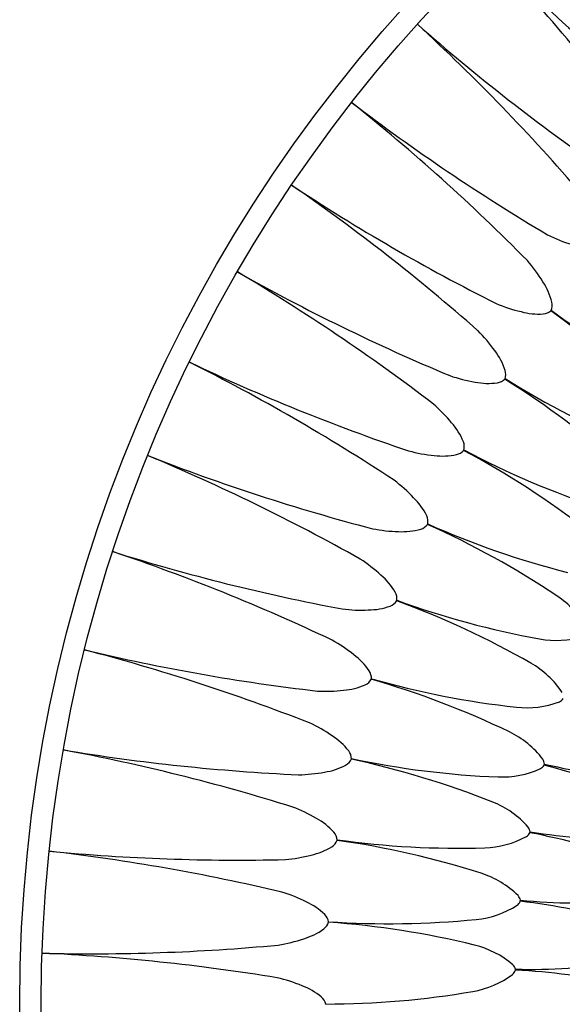
# Model space of a CAD drawing. Units: inches. Extents: x 2994.5 to 3012, y 164.3 to 181.8.
# Drawn here: x 2994.5 to 2997.7, y 173.1 to 178.9 of the extents above; entities that cross this region are included whole.
import ezdxf

# ---------------------------------------------------------------- set-up
doc = ezdxf.new("R2010")
doc.units = ezdxf.units.IN
doc.header["$LTSCALE"] = 0.64311
doc.header["$MEASUREMENT"] = 0
doc.layers.get('0').update_dxf_attribs({"color": 255, "linetype": 'CONTINUOUS'})

msp = doc.modelspace()

# ---------------------------------------------------------------- linework, layer by layer
for p, q in [((2997.5659, 174.4703), (2997.5674, 174.4764)), ((2997.4815, 174.0724), (2997.4826, 174.0786)), ((2997.4251, 173.6696), (2997.4258, 173.6758)), ((2997.397, 173.2638), (2997.3972, 173.2701))]:
    msp.add_line(p, q)
for radius in [8.74, 8.6139]:
    msp.add_circle((3003.2211, 173.0636), radius)
for centre, radius, start, end in [((3005.6367, 187.541), 11.7951, 224.59331, 231.35079), ((2988.6682, 171.1546), 11.7951, 36.64924, 43.40672), ((2988.8368, 170.1441), 11.7951, 40.64924, 47.40672), ((3004.621, 187.6742), 11.7951, 228.59331, 235.35079), ((2989.0755, 169.1478), 11.7951, 44.64924, 51.40672), ((3003.5984, 187.7363), 11.7951, 232.59331, 239.35079), ((2989.3831, 168.1706), 11.7951, 48.64924, 55.40672), ((3002.5739, 187.7268), 11.7951, 236.59331, 243.35079), ((2997.9892, 178.3753), 0.884, 242.82641, 252.81206), ((2996.8014, 176.855), 0.884, 31.18796, 41.17361), ((2989.7581, 167.2172), 11.7951, 52.64924, 59.40672), ((3001.5526, 187.646), 11.7951, 240.59331, 247.35079), ((2997.2269, 177.095), 0.396, 14.33177, 33.36197), ((2997.6314, 177.9974), 0.884, 246.82641, 256.81206), ((2997.533, 177.1748), 0.0797, 336.54016, 13.2435), ((2997.5346, 177.5186), 0.396, 254.63805, 273.66826), ((2997.5533, 177.2028), 0.0797, 274.75653, 311.45986), ((2994.5787, 172.9817), 5.1443, 44.27448, 53.96862), ((3000.6283, 181.3082), 5.1443, 234.0314, 243.72555), ((2996.5525, 176.398), 0.884, 35.18796, 45.17361), ((2996.9603, 176.6671), 0.396, 18.33177, 37.36197), ((3000.5395, 187.4941), 11.7951, 244.59331, 251.35079), ((2990.1987, 166.2924), 11.7951, 56.64924, 63.40672), ((2997.26, 176.768), 0.0797, 340.54016, 17.2435), ((2997.3008, 177.5955), 0.884, 250.82641, 260.81206), ((2997.2377, 177.111), 0.396, 258.63805, 277.66826), ((2997.2784, 176.7974), 0.0797, 278.75653, 315.45986), ((2994.6054, 172.3791), 5.1443, 48.27448, 57.96862), ((3000.0595, 181.1073), 5.1443, 238.0314, 247.72555), ((2996.3362, 175.9247), 0.884, 39.18796, 49.17361), ((2996.7242, 176.2216), 0.396, 22.33177, 41.36197), ((2997.0162, 176.3432), 0.0797, 344.54016, 21.2435), ((2996.9991, 177.1715), 0.884, 254.82641, 264.81206), ((2997.0324, 176.3737), 0.0797, 282.75653, 319.45986), ((2994.6742, 171.7797), 5.1443, 52.27448, 61.96862), ((2999.5061, 180.8672), 5.1443, 242.0314, 251.72555), ((2990.7028, 165.4005), 11.7951, 60.64924, 67.40672), ((2999.5394, 187.2719), 11.7951, 248.59331, 255.35079), ((2996.9699, 176.6838), 0.396, 262.63805, 281.66826), ((2996.1534, 175.4374), 0.884, 43.18796, 53.17361), ((2996.5197, 175.7607), 0.396, 26.33177, 45.36197), ((2996.8025, 175.9023), 0.0797, 348.54016, 25.2435), ((2996.7277, 176.7275), 0.884, 258.82641, 268.81206), ((2996.7326, 176.2389), 0.396, 266.63805, 285.66826), ((2996.8166, 175.934), 0.0797, 286.75653, 323.45986), ((2994.7846, 171.1867), 5.1443, 56.27448, 65.96862), ((2998.9708, 180.589), 5.1443, 246.0314, 255.72555), ((2998.5573, 186.9804), 11.7951, 252.59331, 259.35079), ((2991.2678, 164.5459), 11.7951, 64.64924, 71.40672), ((2996.005, 174.9386), 0.884, 47.18796, 57.17361), ((2996.3479, 175.2867), 0.396, 30.33177, 49.36197), ((2996.6201, 175.4477), 0.0797, 352.54016, 29.2435), ((2997.3369, 175.0102), 0.5471, 29.41415, 56.26629), ((2996.488, 176.2656), 0.884, 262.82641, 272.81206), ((2996.5269, 175.7786), 0.396, 270.63805, 289.66826), ((2996.632, 175.4802), 0.0797, 290.75653, 327.45986), ((2994.936, 170.6027), 5.1443, 60.27448, 69.96862), ((2998.4562, 180.2742), 5.1443, 250.0314, 259.72555), ((2997.6361, 175.7507), 0.5471, 259.73373, 286.58588), ((2995.8918, 174.4307), 0.884, 51.18796, 61.17361), ((2997.5978, 186.6212), 11.7951, 256.59331, 263.35079), ((2991.8911, 163.7328), 11.7951, 68.64924, 75.40672), ((2996.2095, 174.8018), 0.396, 34.33177, 53.36197), ((2997.2155, 174.595), 0.5471, 33.41415, 60.26629), ((2996.4699, 174.9814), 0.0797, 356.54016, 33.2435), ((2997.9648, 179.9242), 5.1443, 254.0314, 263.72555), ((2996.3538, 175.305), 0.396, 274.63805, 293.66826), ((2996.4794, 175.0147), 0.0797, 294.75653, 331.45986), ((2995.1279, 170.0308), 5.1443, 64.27448, 73.96862), ((2996.281, 175.7881), 0.884, 266.82641, 276.81206), ((2997.6186, 174.9101), 0.0767, 298.04914, 320.53318), ((2997.4623, 175.3546), 0.5471, 263.73373, 290.58588), ((2995.8143, 173.9161), 0.884, 55.18796, 65.17361), ((2996.1054, 174.3085), 0.396, 38.33177, 57.36197), ((2997.1233, 174.1724), 0.5471, 37.41415, 64.26629), ((2996.6658, 186.1959), 11.7951, 260.59331, 267.35079), ((2992.5696, 162.9652), 11.7951, 72.64924, 79.40672), ((2996.3525, 174.5058), 0.0797, 0.54016, 37.2435), ((2996.2142, 174.8205), 0.396, 278.63805, 297.66826), ((2996.3597, 174.5397), 0.0797, 298.75653, 335.45986), ((2995.3591, 169.4736), 5.1443, 68.27448, 77.96862), ((2997.499, 179.5409), 5.1443, 258.0314, 267.72555), ((2997.5034, 174.5148), 0.0767, 302.04914, 324.53318), ((2997.4913, 174.4665), 0.0767, 7.46684, 29.95089), ((2996.6262, 170.8628), 3.7279, 65.86559, 75.40068), ((2998.4313, 178.1028), 3.7279, 256.59934, 266.13444), ((2996.1079, 175.2974), 0.884, 270.82641, 280.81206), ((2997.3165, 174.9473), 0.5471, 267.73373, 294.58588), ((2997.0608, 173.7443), 0.5471, 41.41415, 68.26629), ((2995.7728, 173.3974), 0.884, 59.18796, 69.17361), ((2996.0359, 173.8091), 0.396, 42.33177, 61.36197), ((2996.2687, 174.0232), 0.0797, 4.54016, 41.2435), ((2997.4161, 174.1124), 0.0767, 306.04914, 328.53318), ((2997.4074, 174.0634), 0.0767, 11.46684, 33.95089), ((2996.7958, 170.4082), 3.7279, 69.86559, 79.40068), ((2998.0915, 177.7564), 3.7279, 260.59934, 270.13444), ((2996.2735, 174.0575), 0.0797, 302.75653, 339.45986), ((2995.6287, 168.9339), 5.1443, 72.27448, 81.96862), ((2997.0611, 179.1259), 5.1443, 262.0314, 271.72555), ((2997.1995, 174.5308), 0.5471, 271.73373, 298.58588), ((2995.7657, 185.7067), 11.7951, 264.59331, 271.35079), ((2993.3, 162.2468), 11.7951, 76.64924, 83.40672), ((2995.9694, 174.7957), 0.884, 274.82641, 284.81206), ((2996.1087, 174.3275), 0.396, 282.63805, 301.66826), ((2997.0283, 173.3129), 0.5471, 45.41415, 72.26629), ((2995.7677, 172.877), 0.884, 63.18796, 73.17361), ((2996.0014, 173.306), 0.396, 46.33177, 65.36197), ((2997.1118, 174.1072), 0.5471, 275.73373, 302.58588), ((2997.3571, 173.705), 0.0767, 310.04914, 332.53318), ((2997.3519, 173.6554), 0.0767, 15.46684, 37.95089), ((2996.9967, 169.9664), 3.7279, 73.86559, 83.40068), ((2997.7766, 177.3871), 3.7279, 264.59934, 274.13444), ((2996.2187, 173.5359), 0.0797, 8.54016, 45.2435), ((2996.2211, 173.5704), 0.0797, 306.75653, 343.45986), ((2995.9353, 168.4144), 5.1443, 76.27448, 85.96862), ((2996.6532, 178.6815), 5.1443, 266.0314, 275.72555), ((2996.0379, 173.8282), 0.396, 286.63805, 305.66826), ((2995.8662, 174.2856), 0.884, 278.82641, 288.81206), ((2994.0787, 161.5811), 11.7951, 80.64924, 87.40672), ((2994.9019, 185.1558), 11.7951, 268.59331, 275.35079), ((2997.026, 172.8803), 0.5471, 49.41415, 76.26629), ((2997.4883, 176.9968), 3.7279, 268.59934, 278.13444), ((2997.3266, 173.2943), 0.0767, 314.04914, 336.53318), ((2997.3249, 173.2445), 0.0767, 19.46684, 41.95089), ((2997.2279, 169.5398), 3.7279, 77.86559, 87.40068), ((2995.7989, 172.3575), 0.884, 67.18796, 77.17361), ((2997.0539, 173.6785), 0.5471, 279.73373, 306.58588), ((2996.002, 172.8018), 0.396, 50.33177, 69.36197), ((2996.2773, 178.2096), 5.1443, 270.0314, 279.72555), ((2996.2028, 173.0463), 0.0797, 12.54016, 49.2435)]:
    msp.add_arc(centre, radius, start, end)

doc.saveas('drawing.dxf')
